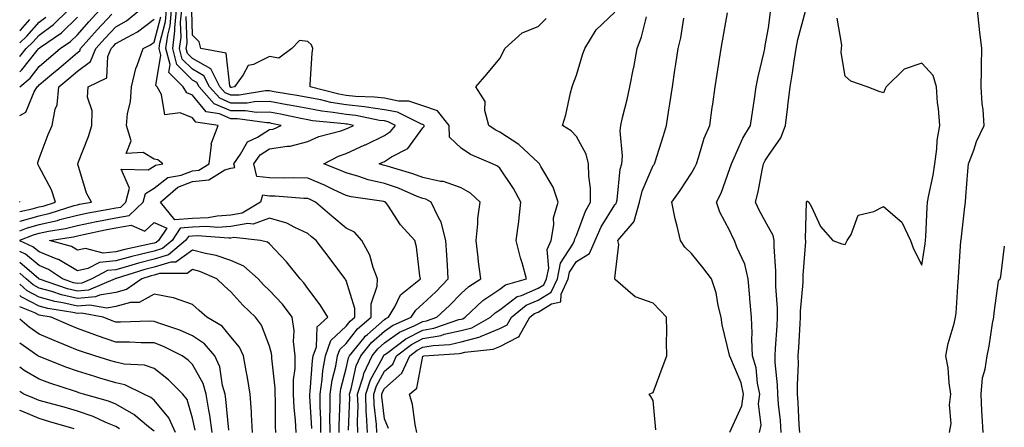
# Model space of a CAD drawing. Units: inches. Extents: x 994883 to 997523, y 7253018 to 7255658.
# Drawn here: x 994883 to 995140, y 7254533 to 7254639 of the extents above; entities that cross this region are included whole.
import ezdxf

# ---------------------------------------------------------------- set-up
doc = ezdxf.new("R2010")
doc.units = ezdxf.units.IN
doc.header["$MEASUREMENT"] = 0
doc.layers.add('Contour_99487253', color=7, linetype='Continuous', true_color=0x9d8b2f)

msp = doc.modelspace()

# ---------------------------------------------------------------- linework, layer by layer
at = {"layer": 'Contour_99487253'}
for points in [[(994883, 7254582, 2996), (994886.58, 7254583.39, 2996), (994888.05, 7254583.8, 2996), (994890.48, 7254584.35, 2996), (994894.92, 7254585.05, 2996), (994898.05, 7254585.87, 2996), (994903, 7254586.87, 2996), (994903.08, 7254586.89, 2996), (994908.05, 7254587.86, 2996), (994911.56, 7254588.41, 2996), (994915.15, 7254591.92, 2996), (994915.79, 7254594.18, 2996), (994918.05, 7254595.59, 2996), (994921.61, 7254598.36, 2996), (994925.08, 7254598.95, 2996), (994928.05, 7254600.08, 2996), (994929.71, 7254600.26, 2996), (994932.36, 7254601.92, 2996), (994932.97, 7254606.84, 2996), (994932.89, 7254607.08, 2996), (994934.73, 7254611.92, 2996), (994928.92, 7254612.79, 2996), (994928.05, 7254613.86, 2996), (994924.8, 7254615.17, 2996), (994920.8, 7254614.67, 2996), (994919.98, 7254619.99, 2996), (994918.8, 7254621.92, 2996), (994918.43, 7254622.3, 2996), (994919.78, 7254630.19, 2996), (994919.33, 7254631.92, 2996), (994919.51, 7254633.38, 2996), (994920.95, 7254639.02, 2996), (994921.22, 7254641.92, 2996)], [(994883, 7254589.44, 2999), (994886.29, 7254590.16, 2999), (994888.05, 7254590.66, 2999), (994889.09, 7254590.88, 2999), (994892.29, 7254591.92, 2999), (994891.25, 7254595.12, 2999), (994888.05, 7254601.1, 2999), (994887.77, 7254601.64, 2999), (994887.69, 7254601.92, 2999), (994887.7, 7254602.27, 2999), (994888.05, 7254603.32, 2999), (994890.45, 7254609.52, 2999), (994891.5, 7254611.92, 2999), (994892.24, 7254616.11, 2999), (994892.74, 7254617.23, 2999), (994893.16, 7254621.92, 2999), (994895.81, 7254624.16, 2999), (994898.05, 7254626.06, 2999), (994901.42, 7254628.55, 2999), (994902.86, 7254631.92, 2999), (994905.31, 7254634.66, 2999), (994908.05, 7254637.62, 2999), (994910.8, 7254639.17, 2999), (994914.22, 7254641.92, 2999)], [(994883, 7254621.92, 3001), (994885.71, 7254624.26, 3001), (994888.05, 7254627.24, 3001), (994890.58, 7254629.39, 3001), (994893.56, 7254631.92, 3001), (994896.21, 7254633.76, 3001), (994898.05, 7254635.54, 3001), (994901.05, 7254638.92, 3001), (994903.83, 7254641.92, 3001)], [(994883, 7254629.83, 3003), (994884.71, 7254631.92, 3003), (994886.41, 7254633.56, 3003), (994888.05, 7254635.43, 3003), (994891.8, 7254638.17, 3003), (994895.64, 7254641.92, 3003)], [(994963.85, 7254531.92, 2995), (994963.83, 7254536.14, 2995), (994963.91, 7254537.78, 2995), (994963.89, 7254541.92, 2995), (994964.42, 7254545.55, 2995), (994965.34, 7254549.21, 2995), (994965.81, 7254551.92, 2995), (994966.41, 7254553.56, 2995), (994968.05, 7254555.08, 2995), (994971.05, 7254558.92, 2995), (994974.55, 7254561.92, 2995), (994974.58, 7254565.39, 2995), (994976.16, 7254570.03, 2995), (994976.19, 7254571.92, 2995), (994975.08, 7254574.89, 2995), (994974.24, 7254578.11, 2995), (994972.17, 7254581.92, 2995), (994970.19, 7254584.06, 2995), (994968.05, 7254585.18, 2995), (994964.36, 7254588.23, 2995), (994960.1, 7254591.92, 2995), (994958.72, 7254592.59, 2995), (994958.05, 7254592.89, 2995), (994957.06, 7254592.91, 2995), (994949.6, 7254593.47, 2995), (994948.05, 7254593.5, 2995), (994946.27, 7254593.7, 2995), (994945.77, 7254591.92, 2995), (994940.92, 7254589.05, 2995), (994938.05, 7254588.53, 2995), (994934.42, 7254588.29, 2995), (994932.13, 7254587.84, 2995), (994928.05, 7254587.63, 2995), (994923.46, 7254587.33, 2995), (994919.65, 7254591.92, 2995), (994924.18, 7254595.79, 2995), (994928.05, 7254597.26, 2995), (994932.26, 7254597.71, 2995), (994936.46, 7254600.33, 2995), (994938.05, 7254600.8, 2995), (994939.01, 7254600.96, 2995), (994938.8, 7254601.92, 2995), (994940.57, 7254604.44, 2995), (994942.33, 7254607.64, 2995), (994944.99, 7254608.86, 2995), (994948.05, 7254610.81, 2995), (994949.01, 7254610.96, 2995), (994951.13, 7254611.92, 2995), (994948.58, 7254612.45, 2995), (994948.05, 7254612.54, 2995), (994947.43, 7254612.54, 2995), (994939.77, 7254613.64, 2995), (994938.05, 7254613.63, 2995), (994935.06, 7254614.91, 2995), (994931.56, 7254615.43, 2995), (994928.05, 7254619.79, 2995), (994926.53, 7254620.4, 2995), (994925.61, 7254621.92, 2995), (994921.82, 7254625.69, 2995), (994922.18, 7254627.79, 2995), (994921.1, 7254631.92, 2995), (994921.56, 7254635.43, 2995), (994922.16, 7254637.81, 2995), (994922.55, 7254641.92, 2995)], [(994966.25, 7254531.92, 2994), (994966.24, 7254533.73, 2994), (994966.53, 7254540.4, 2994), (994966.52, 7254541.92, 2994), (994966.71, 7254543.26, 2994), (994968.05, 7254548.57, 2994), (994968.65, 7254551.32, 2994), (994968.92, 7254551.92, 2994), (994972.72, 7254556.59, 2994), (994973.01, 7254556.96, 2994), (994973.58, 7254557.45, 2994), (994978.05, 7254561.37, 2994), (994978.37, 7254561.6, 2994), (994979.1, 7254561.92, 2994), (994980.75, 7254564.62, 2994), (994982.23, 7254567.74, 2994), (994987.39, 7254571.92, 2994), (994987.21, 7254572.76, 2994), (994986.37, 7254580.24, 2994), (994985.92, 7254581.92, 2994), (994982.17, 7254586.04, 2994), (994978.88, 7254591.09, 2994), (994978.3, 7254591.92, 2994), (994978.13, 7254592, 2994), (994978.05, 7254592.03, 2994), (994977.91, 7254592.06, 2994), (994969.4, 7254593.27, 2994), (994968.05, 7254593.65, 2994), (994964.81, 7254595.16, 2994), (994962.45, 7254596.32, 2994), (994958.05, 7254598.2, 2994), (994954.41, 7254598.28, 2994), (994951.78, 7254598.19, 2994), (994948.05, 7254598.27, 2994), (994944.75, 7254598.62, 2994), (994944.03, 7254601.92, 2994), (994945.69, 7254604.28, 2994), (994948.05, 7254605.78, 2994), (994952.67, 7254606.54, 2994), (994953.46, 7254606.51, 2994), (994958.05, 7254607.76, 2994), (994960.93, 7254609.04, 2994), (994966.64, 7254610.51, 2994), (994968.05, 7254610.99, 2994), (994968.68, 7254611.29, 2994), (994969.94, 7254611.92, 2994), (994968.37, 7254612.24, 2994), (994968.05, 7254612.27, 2994), (994967.63, 7254612.34, 2994), (994959.27, 7254613.14, 2994), (994958.05, 7254613.38, 2994), (994956.26, 7254613.71, 2994), (994950.93, 7254614.8, 2994), (994948.05, 7254615.33, 2994), (994944.68, 7254615.29, 2994), (994941.83, 7254615.7, 2994), (994938.05, 7254615.67, 2994), (994933.67, 7254617.55, 2994), (994929.78, 7254621.92, 2994), (994929.19, 7254623.06, 2994), (994928.05, 7254623.72, 2994), (994923.95, 7254627.82, 2994), (994922.86, 7254631.92, 2994), (994923.46, 7254636.51, 2994), (994923.44, 7254637.31, 2994), (994923.88, 7254641.92, 2994)], [(994968.64, 7254532.51, 2993), (994968.97, 7254541, 2993), (994968.93, 7254541.92, 2993), (994969.37, 7254543.24, 2993), (994970.67, 7254549.3, 2993), (994971.88, 7254551.92, 2993), (994974.65, 7254555.32, 2993), (994978.05, 7254558.31, 2993), (994980.17, 7254559.8, 2993), (994985.01, 7254561.92, 2993), (994986.17, 7254563.8, 2993), (994988.05, 7254565.45, 2993), (994991.38, 7254568.59, 2993), (994994.63, 7254571.92, 2993), (994994.43, 7254575.54, 2993), (994994.27, 7254578.14, 2993), (994994.06, 7254581.92, 2993), (994992.84, 7254586.71, 2993), (994992.09, 7254587.88, 2993), (994990.18, 7254591.92, 2993), (994988.79, 7254592.66, 2993), (994988.05, 7254592.83, 2993), (994986.57, 7254593.4, 2993), (994981.66, 7254595.53, 2993), (994978.05, 7254596.75, 2993), (994973.83, 7254597.7, 2993), (994971.38, 7254598.59, 2993), (994968.05, 7254599.53, 2993), (994966.42, 7254600.29, 2993), (994962.28, 7254601.92, 2993), (994966.1, 7254603.87, 2993), (994968.05, 7254604.55, 2993), (994972.95, 7254606.82, 2993), (994973.09, 7254606.88, 2993), (994978.05, 7254609.3, 2993), (994979.64, 7254610.33, 2993), (994980.94, 7254611.92, 2993), (994979.01, 7254612.88, 2993), (994978.05, 7254613.06, 2993), (994976.74, 7254613.23, 2993), (994970.61, 7254614.48, 2993), (994968.05, 7254614.75, 2993), (994964.67, 7254615.3, 2993), (994961.71, 7254615.58, 2993), (994958.05, 7254616.28, 2993), (994953.3, 7254617.17, 2993), (994952.7, 7254617.27, 2993), (994948.05, 7254618.11, 2993), (994944.19, 7254618.06, 2993), (994942.23, 7254617.74, 2993), (994938.05, 7254617.71, 2993), (994935.1, 7254618.97, 2993), (994932.48, 7254621.92, 2993), (994930.98, 7254624.85, 2993), (994928.05, 7254626.52, 2993), (994925.34, 7254629.21, 2993), (994924.64, 7254631.92, 2993), (994925.03, 7254634.94, 2993), (994924.91, 7254638.78, 2993), (994925.22, 7254641.92, 2993)], [(994973.58, 7254531.92, 2991), (994973.38, 7254536.59, 2991), (994973.31, 7254537.18, 2991), (994973.14, 7254541.92, 2991), (994974.36, 7254545.61, 2991), (994977.6, 7254551.47, 2991), (994977.81, 7254551.92, 2991), (994977.91, 7254552.06, 2991), (994978.05, 7254552.17, 2991), (994978.9, 7254552.77, 2991), (994983.64, 7254556.33, 2991), (994988.05, 7254558.6, 2991), (994990.87, 7254559.1, 2991), (994997.43, 7254561.3, 2991), (994998.05, 7254561.45, 2991), (994998.42, 7254561.55, 2991), (994999.09, 7254561.92, 2991), (995003.69, 7254566.28, 2991), (995008.05, 7254569.22, 2991), (995009.59, 7254570.38, 2991), (995015.05, 7254571.92, 2991), (995013.9, 7254576.07, 2991), (995013.51, 7254577.38, 2991), (995012.32, 7254581.92, 2991), (995013.01, 7254586.88, 2991), (995013.03, 7254586.94, 2991), (995013.52, 7254591.92, 2991), (995011.62, 7254595.49, 2991), (995008.05, 7254600.79, 2991), (995007.45, 7254601.32, 2991), (995006.2, 7254601.92, 2991), (995000.46, 7254604.33, 2991), (994998.05, 7254605.96, 2991), (994994.97, 7254608.84, 2991), (994994.85, 7254611.92, 2991), (994991.84, 7254615.71, 2991), (994988.05, 7254617.02, 2991), (994984.36, 7254618.23, 2991), (994981.73, 7254618.24, 2991), (994978.05, 7254618.97, 2991), (994975.43, 7254619.3, 2991), (994970.53, 7254619.44, 2991), (994968.05, 7254619.7, 2991), (994966.15, 7254620.02, 2991), (994958.64, 7254621.92, 2991), (994958.69, 7254622.56, 2991), (994959.22, 7254630.75, 2991), (994959.33, 7254631.92, 2991), (994959.02, 7254632.89, 2991), (994958.05, 7254633.75, 2991), (994955.9, 7254634.07, 2991), (994953.88, 7254631.92, 2991), (994950.55, 7254629.42, 2991), (994948.05, 7254629.9, 2991), (994943.94, 7254627.81, 2991), (994942.49, 7254627.48, 2991), (994941.25, 7254625.12, 2991), (994938.94, 7254621.92, 2991), (994938.18, 7254621.79, 2991), (994938.05, 7254621.79, 2991), (994937.96, 7254621.83, 2991), (994937.88, 7254621.92, 2991), (994937.71, 7254622.26, 2991), (994936.83, 7254630.7, 2991), (994930.19, 7254631.92, 2991), (994929.78, 7254633.65, 2991), (994928.05, 7254635.46, 2991), (994927.85, 7254641.72, 2991)], [(994979.11, 7254532.98, 2989), (994978.05, 7254535.47, 2989), (994977.38, 7254541.25, 2989), (994977.35, 7254541.92, 2989), (994977.52, 7254542.45, 2989), (994978.05, 7254543.4, 2989), (994982.59, 7254547.38, 2989), (994984.64, 7254551.92, 2989), (994986.59, 7254553.38, 2989), (994988.05, 7254554.14, 2989), (994990.74, 7254554.61, 2989), (994995.1, 7254554.87, 2989), (994998.05, 7254555.54, 2989), (995003, 7254556.87, 2989), (995003.09, 7254556.88, 2989), (995008.05, 7254558.97, 2989), (995010, 7254559.97, 2989), (995011.1, 7254561.92, 2989), (995014.93, 7254565.04, 2989), (995018.05, 7254566.39, 2989), (995021.5, 7254568.47, 2989), (995023.1, 7254571.92, 2989), (995023.94, 7254576.03, 2989), (995027.13, 7254581, 2989), (995027.53, 7254581.92, 2989), (995027.61, 7254582.36, 2989), (995028.05, 7254583.27, 2989), (995030.41, 7254589.56, 2989), (995031.74, 7254591.92, 2989), (995031.7, 7254595.57, 2989), (995031.26, 7254598.71, 2989), (995031.21, 7254601.92, 2989), (995030.56, 7254604.43, 2989), (995028.05, 7254609.06, 2989), (995026.65, 7254610.52, 2989), (995024.42, 7254611.92, 2989), (995025.32, 7254614.65, 2989), (995026.49, 7254620.36, 2989), (995026.92, 7254621.92, 2989), (995027.2, 7254622.77, 2989), (995028.05, 7254625.04, 2989), (995029.66, 7254630.31, 2989), (995030.25, 7254631.92, 2989), (995033.16, 7254636.81, 2989), (995038.05, 7254641.4, 2989)], [(995075.73, 7254531.92, 2985), (995076.17, 7254533.8, 2985), (995075.48, 7254539.35, 2985), (995075.81, 7254541.92, 2985), (995075.2, 7254544.77, 2985), (995074.85, 7254548.72, 2985), (995073.89, 7254551.92, 2985), (995073.76, 7254556.21, 2985), (995073.87, 7254557.74, 2985), (995073.7, 7254561.92, 2985), (995073.26, 7254566.71, 2985), (995073.23, 7254567.1, 2985), (995072.77, 7254571.92, 2985), (995071.88, 7254575.75, 2985), (995069.8, 7254580.17, 2985), (995069.2, 7254581.92, 2985), (995068.81, 7254582.68, 2985), (995068.05, 7254584.44, 2985), (995065.45, 7254589.32, 2985), (995064.51, 7254591.92, 2985), (995065.72, 7254594.25, 2985), (995068.05, 7254600.66, 2985), (995068.36, 7254601.61, 2985), (995068.43, 7254601.92, 2985), (995068.79, 7254602.66, 2985), (995071.42, 7254608.55, 2985), (995073.39, 7254611.92, 2985), (995073.97, 7254616, 2985), (995074.32, 7254618.19, 2985), (995074.87, 7254621.92, 2985), (995075.37, 7254624.6, 2985), (995076.87, 7254630.74, 2985), (995077.12, 7254631.92, 2985), (995077.26, 7254632.71, 2985), (995078.05, 7254637.33, 2985), (995078.57, 7254641.4, 2985)], [(995081.41, 7254531.92, 2984), (995081.18, 7254535.05, 2984), (995080.72, 7254539.25, 2984), (995080.5, 7254541.92, 2984), (995080.44, 7254544.31, 2984), (995079.86, 7254550.11, 2984), (995079.81, 7254551.92, 2984), (995079.92, 7254553.8, 2984), (995080.31, 7254559.66, 2984), (995080.45, 7254561.92, 2984), (995080.46, 7254564.33, 2984), (995080.02, 7254569.95, 2984), (995080.04, 7254571.92, 2984), (995080.04, 7254573.91, 2984), (995079.58, 7254580.39, 2984), (995079.58, 7254581.92, 2984), (995079.32, 7254583.19, 2984), (995078.05, 7254585.42, 2984), (995075.75, 7254589.62, 2984), (995074.68, 7254591.92, 2984), (995075.4, 7254594.57, 2984), (995076.42, 7254600.29, 2984), (995076.8, 7254601.92, 2984), (995077.21, 7254602.76, 2984), (995078.05, 7254604.1, 2984), (995081.33, 7254608.64, 2984), (995082.54, 7254611.92, 2984), (995083.13, 7254616.84, 2984), (995083.15, 7254617.02, 2984), (995083.71, 7254621.92, 2984), (995084.32, 7254625.65, 2984), (995084.75, 7254628.62, 2984), (995085.28, 7254631.92, 2984), (995085.72, 7254634.25, 2984), (995087.77, 7254641.64, 2984)], [(995125.25, 7254531.92, 2982), (995125.72, 7254534.25, 2982), (995125.24, 7254539.11, 2982), (995125.58, 7254541.92, 2982), (995125.15, 7254544.82, 2982), (995124.86, 7254548.73, 2982), (995124.29, 7254551.92, 2982), (995124.89, 7254555.08, 2982), (995126.45, 7254560.32, 2982), (995126.81, 7254561.92, 2982), (995127.02, 7254562.95, 2982), (995127.49, 7254571.36, 2982), (995127.59, 7254571.92, 2982), (995127.63, 7254572.34, 2982), (995128.05, 7254579.13, 2982), (995128.23, 7254581.74, 2982), (995128.23, 7254581.92, 2982), (995128.25, 7254582.12, 2982), (995129.26, 7254590.71, 2982), (995129.37, 7254591.92, 2982), (995129.51, 7254593.38, 2982), (995129.98, 7254599.99, 2982), (995130.2, 7254601.92, 2982), (995131.55, 7254605.42, 2982), (995132.28, 7254607.69, 2982), (995134.28, 7254611.92, 2982), (995133.99, 7254615.98, 2982), (995133.72, 7254617.59, 2982), (995133.47, 7254621.92, 2982), (995133.55, 7254626.42, 2982), (995133.55, 7254627.42, 2982), (995133.63, 7254631.92, 2982), (995133.09, 7254636.88, 2982), (995133.09, 7254636.96, 2982), (995132.52, 7254641.92, 2982)], [(994883, 7254614.45, 3000), (994884.64, 7254615.33, 3000), (994886.81, 7254620.68, 3000), (994887.56, 7254621.92, 3000), (994887.83, 7254622.14, 3000), (994888.05, 7254622.44, 3000), (994891.37, 7254625.24, 3000), (994893.2, 7254626.77, 3000), (994898.05, 7254630.91, 3000), (994898.63, 7254631.34, 3000), (994898.88, 7254631.92, 3000), (994903.2, 7254636.77, 3000), (994907.03, 7254640.9, 3000)], [(994883, 7254584.47, 2997), (994884.8, 7254585.17, 2997), (994888.05, 7254586.09, 2997), (994892.82, 7254587.15, 2997), (994893.5, 7254587.37, 2997), (994898.05, 7254588.56, 2997), (994900.84, 7254589.13, 2997), (994906.22, 7254590.09, 2997), (994908.05, 7254590.45, 2997), (994909.32, 7254590.65, 2997), (994910.62, 7254591.92, 2997), (994911.65, 7254595.52, 2997), (994909.46, 7254600.51, 2997), (994916.46, 7254600.33, 2997), (994918.05, 7254601.33, 2997), (994918.38, 7254601.59, 2997), (994920.32, 7254601.92, 2997), (994919.03, 7254602.9, 2997), (994918.05, 7254603.08, 2997), (994915.15, 7254604.82, 2997), (994910.74, 7254604.61, 2997), (994912.04, 7254607.93, 2997), (994910.79, 7254611.92, 2997), (994911.1, 7254614.97, 2997), (994911.88, 7254618.09, 2997), (994912.15, 7254621.92, 2997), (994913.26, 7254626.71, 2997), (994913.64, 7254627.51, 2997), (994915.2, 7254631.92, 2997), (994917.1, 7254632.87, 2997), (994918.05, 7254633.59, 2997), (994919.74, 7254640.23, 2997)], [(994883, 7254633.4, 3004), (994884.82, 7254635.15, 3004), (994888.05, 7254638.84, 3004), (994889.83, 7254640.14, 3004)], [(994883, 7254625.89, 3002), (994883.58, 7254626.39, 3002), (994887.54, 7254631.41, 3002), (994887.96, 7254631.92, 3002), (994888, 7254631.97, 3002), (994888.05, 7254632.02, 3002), (994888.41, 7254632.28, 3002), (994893.9, 7254636.07, 3002), (994898.05, 7254640.11, 3002)], [(994883, 7254586.96, 2998), (994883.01, 7254586.96, 2998), (994883.11, 7254586.98, 2998), (994888.05, 7254588.38, 2998), (994890.95, 7254589.02, 2998), (994897.15, 7254591.02, 2998), (994898.05, 7254591.26, 2998), (994898.61, 7254591.36, 2998), (994901.69, 7254591.92, 2998), (994900.42, 7254594.29, 2998), (994898.14, 7254601.83, 2998), (994898.1, 7254601.92, 2998), (994898.13, 7254602, 2998), (994900.97, 7254609, 2998), (994901.79, 7254611.92, 2998), (994901.87, 7254615.74, 2998), (994900.69, 7254619.28, 2998), (994900.8, 7254621.92, 2998), (994905.66, 7254624.31, 2998), (994905.95, 7254629.82, 2998), (994906.85, 7254631.92, 2998), (994907.42, 7254632.55, 2998), (994908.05, 7254633.24, 2998), (994911.07, 7254634.94, 2998), (994913.72, 7254636.25, 2998), (994918.05, 7254639.58, 2998)], [(994883, 7254636.54, 3005), (994883.22, 7254636.75, 3005), (994885.65, 7254639.52, 3005)], [(994971.12, 7254531.92, 2992), (994971, 7254534.87, 2992), (994971.15, 7254538.82, 2992), (994971.04, 7254541.92, 2992), (994972.5, 7254546.37, 2992), (994972.7, 7254547.27, 2992), (994974.85, 7254551.92, 2992), (994976.28, 7254553.69, 2992), (994978.05, 7254555.24, 2992), (994981.97, 7254558, 2992), (994985.81, 7254559.68, 2992), (994988.05, 7254560.84, 2992), (994988.98, 7254560.99, 2992), (994991.71, 7254561.92, 2992), (994994.97, 7254565, 2992), (994998.05, 7254568.14, 2992), (995000, 7254569.97, 2992), (995003.13, 7254571.92, 2992), (995002.54, 7254576.41, 2992), (995002.45, 7254577.52, 2992), (995001.93, 7254581.92, 2992), (995002.4, 7254586.27, 2992), (995002.34, 7254587.63, 2992), (995002.97, 7254591.92, 2992), (995000.41, 7254594.28, 2992), (994998.05, 7254595.63, 2992), (994993.45, 7254597.32, 2992), (994992.64, 7254597.33, 2992), (994988.05, 7254598.31, 2992), (994985.45, 7254599.32, 2992), (994978.71, 7254601.26, 2992), (994978.05, 7254601.48, 2992), (994977.69, 7254601.56, 2992), (994976.68, 7254601.92, 2992), (994977.62, 7254602.35, 2992), (994978.05, 7254602.55, 2992), (994979.83, 7254603.7, 2992), (994984.08, 7254605.89, 2992), (994988.05, 7254611.26, 2992), (994988.36, 7254611.61, 2992), (994988.35, 7254611.92, 2992), (994988.22, 7254612.09, 2992), (994988.05, 7254612.14, 2992), (994987.71, 7254612.26, 2992), (994981.47, 7254615.34, 2992), (994978.05, 7254616.01, 2992), (994973.35, 7254616.62, 2992), (994972.84, 7254616.71, 2992), (994968.05, 7254617.23, 2992), (994964.02, 7254617.89, 2992), (994961.43, 7254618.54, 2992), (994958.05, 7254619.18, 2992), (994955.75, 7254619.62, 2992), (994949.3, 7254620.67, 2992), (994948.05, 7254620.89, 2992), (994947.01, 7254620.88, 2992), (994940.2, 7254619.77, 2992), (994938.05, 7254619.75, 2992), (994936.54, 7254620.41, 2992), (994935.18, 7254621.92, 2992), (994932.78, 7254626.65, 2992), (994928.05, 7254629.32, 2992), (994926.75, 7254630.62, 2992), (994926.41, 7254631.92, 2992), (994926.59, 7254633.38, 2992), (994926.38, 7254640.25, 2992)], [(994976.04, 7254531.92, 2990), (994975.95, 7254534.02, 2990), (994975.34, 7254539.21, 2990), (994975.25, 7254541.92, 2990), (994975.94, 7254544.03, 2990), (994978.05, 7254547.84, 2990), (994980.23, 7254549.74, 2990), (994981.2, 7254551.92, 2990), (994985.11, 7254554.86, 2990), (994988.05, 7254556.37, 2990), (994992.78, 7254557.19, 2990), (994993.61, 7254557.48, 2990), (994998.05, 7254558.5, 2990), (995000.76, 7254559.21, 2990), (995005.65, 7254561.92, 2990), (995006.88, 7254563.09, 2990), (995008.05, 7254563.88, 2990), (995012.65, 7254567.32, 2990), (995013.76, 7254567.63, 2990), (995018.05, 7254569.49, 2990), (995019.56, 7254570.41, 2990), (995020.27, 7254571.92, 2990), (995020.83, 7254574.7, 2990), (995020.42, 7254579.55, 2990), (995021.46, 7254581.92, 2990), (995022.18, 7254586.05, 2990), (995022.1, 7254587.87, 2990), (995023.3, 7254591.92, 2990), (995021.96, 7254595.83, 2990), (995018.77, 7254601.2, 2990), (995018.41, 7254601.92, 2990), (995018.24, 7254602.11, 2990), (995018.05, 7254602.23, 2990), (995013.15, 7254606.82, 2990), (995013.05, 7254606.92, 2990), (995008.05, 7254610.11, 2990), (995006.85, 7254610.72, 2990), (995005.19, 7254611.92, 2990), (995004.16, 7254615.81, 2990), (995004.23, 7254618.1, 2990), (995001.88, 7254621.92, 2990), (995004.73, 7254625.24, 2990), (995008.05, 7254629.34, 2990), (995008.99, 7254630.98, 2990), (995009.38, 7254631.92, 2990), (995013.95, 7254636.02, 2990), (995018.05, 7254637.65, 2990), (995020.2, 7254639.77, 2990)], [(994986.48, 7254531.92, 2988), (994985.99, 7254533.98, 2988), (994985.37, 7254539.24, 2988), (994984.52, 7254541.92, 2988), (994986.5, 7254543.47, 2988), (994988.05, 7254551.76, 2988), (994988.15, 7254551.82, 2988), (994988.3, 7254551.92, 2988), (994997.5, 7254552.47, 2988), (994998.05, 7254552.59, 2988), (994998.97, 7254552.84, 2988), (995006.37, 7254553.6, 2988), (995008.05, 7254554.31, 2988), (995012.95, 7254556.82, 2988), (995013.13, 7254556.84, 2988), (995013.17, 7254557.04, 2988), (995015.92, 7254561.92, 2988), (995017.09, 7254562.88, 2988), (995018.05, 7254563.29, 2988), (995021.52, 7254565.39, 2988), (995024.02, 7254565.95, 2988), (995024.09, 7254567.96, 2988), (995025.93, 7254571.92, 2988), (995026.28, 7254573.69, 2988), (995028.05, 7254576.42, 2988), (995031.41, 7254578.56, 2988), (995032.94, 7254581.92, 2988), (995034.51, 7254585.46, 2988), (995038.05, 7254591.21, 2988), (995038.39, 7254591.58, 2988), (995038.49, 7254591.92, 2988), (995038.63, 7254592.5, 2988), (995039.44, 7254600.53, 2988), (995039.9, 7254601.92, 2988), (995040.05, 7254603.92, 2988), (995039.46, 7254610.51, 2988), (995039.62, 7254611.92, 2988), (995040.07, 7254613.94, 2988), (995041.3, 7254618.67, 2988), (995041.97, 7254621.92, 2988), (995042.95, 7254626.82, 2988), (995042.99, 7254626.98, 2988), (995043.91, 7254631.92, 2988), (995045.01, 7254634.96, 2988), (995046.31, 7254640.18, 2988)], [(995048.73, 7254532.6, 2987), (995048.05, 7254540.21, 2987), (995047.42, 7254541.29, 2987), (995047.01, 7254541.92, 2987), (995047.76, 7254542.21, 2987), (995048.05, 7254542.35, 2987), (995050.65, 7254549.32, 2987), (995051.6, 7254551.92, 2987), (995051.48, 7254555.35, 2987), (995051.64, 7254558.33, 2987), (995051.55, 7254561.92, 2987), (995049.84, 7254563.71, 2987), (995048.05, 7254565.58, 2987), (995043.39, 7254567.26, 2987), (995038.26, 7254571.71, 2987), (995038.05, 7254571.88, 2987), (995038.03, 7254571.9, 2987), (995038.02, 7254571.92, 2987), (995038.04, 7254571.93, 2987), (995038.05, 7254572.09, 2987), (995039.07, 7254580.9, 2987), (995038.85, 7254581.92, 2987), (995043.1, 7254586.87, 2987), (995043.09, 7254586.96, 2987), (995044.48, 7254591.92, 2987), (995045.15, 7254594.82, 2987), (995048.05, 7254601.44, 2987), (995048.26, 7254601.71, 2987), (995048.38, 7254601.92, 2987), (995048.54, 7254602.41, 2987), (995050.69, 7254609.28, 2987), (995051.52, 7254611.92, 2987), (995052.14, 7254616.01, 2987), (995052.4, 7254617.57, 2987), (995053.04, 7254621.92, 2987), (995053.71, 7254626.26, 2987), (995053.96, 7254627.83, 2987), (995054.58, 7254631.92, 2987), (995055.23, 7254634.74, 2987), (995055.99, 7254639.86, 2987)], [(995068.05, 7254531.98, 2986), (995071.16, 7254538.81, 2986), (995071.56, 7254541.92, 2986), (995070.94, 7254544.81, 2986), (995068.05, 7254551.83, 2986), (995067.98, 7254551.85, 2986), (995067.95, 7254551.92, 2986), (995067.93, 7254552.04, 2986), (995066.05, 7254559.92, 2986), (995065.77, 7254561.92, 2986), (995064.97, 7254565, 2986), (995064.44, 7254568.31, 2986), (995063.22, 7254571.92, 2986), (995061, 7254574.87, 2986), (995058.05, 7254578.5, 2986), (995056.28, 7254580.15, 2986), (995055.2, 7254581.92, 2986), (995054.33, 7254585.64, 2986), (995053.74, 7254587.61, 2986), (995052.89, 7254591.92, 2986), (995055.05, 7254594.92, 2986), (995058.05, 7254599.51, 2986), (995058.93, 7254601.04, 2986), (995059.29, 7254601.92, 2986), (995059.97, 7254603.84, 2986), (995061.35, 7254608.62, 2986), (995062.79, 7254611.92, 2986), (995063.43, 7254616.54, 2986), (995063.56, 7254617.43, 2986), (995064.17, 7254621.92, 2986), (995064.7, 7254625.27, 2986), (995065.34, 7254629.21, 2986), (995065.77, 7254631.92, 2986), (995067.37, 7254641.24, 2986)], [(995086.21, 7254531.92, 2983), (995086.08, 7254533.89, 2983), (995085.83, 7254539.7, 2983), (995085.66, 7254541.92, 2983), (995085.61, 7254544.36, 2983), (995085.88, 7254549.75, 2983), (995085.82, 7254551.92, 2983), (995085.95, 7254554.02, 2983), (995086.31, 7254560.18, 2983), (995086.42, 7254561.92, 2983), (995086.43, 7254563.54, 2983), (995087.1, 7254570.97, 2983), (995087.1, 7254572.87, 2983), (995087.8, 7254581.67, 2983), (995087.8, 7254581.92, 2983), (995087.74, 7254582.23, 2983), (995088.01, 7254591.88, 2983), (995087.99, 7254591.92, 2983), (995088, 7254591.97, 2983), (995088.05, 7254592.18, 2983), (995088.29, 7254592.16, 2983), (995088.61, 7254591.92, 2983), (995089.3, 7254590.67, 2983), (995091.66, 7254585.53, 2983), (995094.85, 7254581.92, 2983), (995097.18, 7254581.05, 2983), (995098.05, 7254580.88, 2983), (995098.43, 7254581.54, 2983), (995098.61, 7254581.92, 2983), (995099.59, 7254583.46, 2983), (995101.42, 7254588.55, 2983), (995105.57, 7254589.44, 2983), (995108.05, 7254590.76, 2983), (995112.84, 7254586.71, 2983), (995115.1, 7254581.92, 2983), (995115.89, 7254579.76, 2983), (995118.05, 7254575.47, 2983), (995118.9, 7254581.07, 2983), (995118.99, 7254581.92, 2983), (995119.07, 7254582.94, 2983), (995119.44, 7254590.53, 2983), (995119.55, 7254591.92, 2983), (995119.84, 7254593.71, 2983), (995121.02, 7254598.95, 2983), (995121.42, 7254601.92, 2983), (995121.96, 7254605.83, 2983), (995122.02, 7254607.95, 2983), (995122.71, 7254611.92, 2983), (995122.42, 7254616.29, 2983), (995122.15, 7254617.82, 2983), (995121.82, 7254621.92, 2983), (995121, 7254624.87, 2983), (995118.05, 7254628.11, 2983), (995113.43, 7254626.54, 2983), (995108.7, 7254621.92, 2983), (995108.5, 7254621.47, 2983), (995108.05, 7254620.37, 2983), (995106.88, 7254620.75, 2983), (995103.8, 7254621.92, 2983), (995099.57, 7254623.44, 2983), (995098.05, 7254624.73, 2983), (995097.02, 7254630.89, 2983), (995097.08, 7254631.92, 2983), (995097.18, 7254632.79, 2983), (995095.96, 7254639.83, 2983)], [(994883, 7254591.91, 3000), (994883.06, 7254591.92, 3000), (994883, 7254592.06, 3000)], [(994961.46, 7254531.92, 2996), (994961.45, 7254535.32, 2996), (994961.26, 7254538.71, 2996), (994961.25, 7254541.92, 2996), (994961.8, 7254545.67, 2996), (994961.97, 7254548, 2996), (994962.66, 7254551.92, 2996), (994964.09, 7254555.88, 2996), (994968.05, 7254559.57, 2996), (994969.09, 7254560.88, 2996), (994970.29, 7254561.92, 2996), (994970.32, 7254564.19, 2996), (994968.05, 7254571.48, 2996), (994967.88, 7254571.75, 2996), (994967.77, 7254571.92, 2996), (994966.91, 7254573.06, 2996), (994963.61, 7254577.48, 2996), (994960.25, 7254581.92, 2996), (994959.04, 7254582.91, 2996), (994958.05, 7254583.77, 2996), (994954.7, 7254585.27, 2996), (994952.61, 7254586.48, 2996), (994948.05, 7254587.76, 2996), (994943.79, 7254586.18, 2996), (994942.45, 7254586.32, 2996), (994938.05, 7254585.54, 2996), (994934.66, 7254585.31, 2996), (994931.67, 7254585.54, 2996), (994928.05, 7254585.36, 2996), (994924.83, 7254585.14, 2996), (994922.7, 7254581.92, 2996), (994920.17, 7254579.8, 2996), (994918.05, 7254579.17, 2996), (994914.37, 7254578.24, 2996), (994912.19, 7254577.78, 2996), (994908.05, 7254576.62, 2996), (994903.76, 7254576.21, 2996), (994900.72, 7254574.59, 2996), (994898.05, 7254573.99, 2996), (994893.1, 7254576.97, 2996), (994892.96, 7254577.01, 2996), (994888.05, 7254578.96, 2996), (994886.44, 7254580.31, 2996), (994883, 7254581.83, 2996)], [(994959.07, 7254532.94, 2997), (994958.62, 7254541.35, 2997), (994958.62, 7254541.92, 2997), (994958.71, 7254542.58, 2997), (994959.28, 7254550.69, 2997), (994959.5, 7254551.92, 2997), (994960.33, 7254554.2, 2997), (994960.5, 7254559.47, 2997), (994963.32, 7254561.92, 2997), (994961.29, 7254565.16, 2997), (994958.05, 7254569.44, 2997), (994957.03, 7254570.9, 2997), (994956.07, 7254571.92, 2997), (994952.5, 7254576.37, 2997), (994948.05, 7254581.08, 2997), (994947.59, 7254581.46, 2997), (994945.71, 7254581.92, 2997), (994938.82, 7254582.69, 2997), (994938.05, 7254582.55, 2997), (994937.45, 7254582.52, 2997), (994929.28, 7254583.15, 2997), (994928.05, 7254583.09, 2997), (994926.96, 7254583.01, 2997), (994926.23, 7254581.92, 2997), (994921.78, 7254578.19, 2997), (994918.05, 7254577.08, 2997), (994913.93, 7254576.04, 2997), (994911.36, 7254575.23, 2997), (994908.05, 7254574.3, 2997), (994905.87, 7254574.1, 2997), (994901.8, 7254571.92, 2997), (994899.16, 7254570.81, 2997), (994898.05, 7254570.71, 2997), (994897.06, 7254570.93, 2997), (994894.17, 7254571.92, 2997), (994890.53, 7254574.4, 2997), (994888.05, 7254575.4, 2997), (994884.5, 7254578.37, 2997), (994883, 7254579.03, 2997)], [(995134.01, 7254531.92, 2981), (995133.76, 7254536.21, 2981), (995133.69, 7254537.56, 2981), (995133.45, 7254541.92, 2981), (995133.86, 7254546.11, 2981), (995134.56, 7254548.43, 2981), (995135.07, 7254551.92, 2981), (995135.59, 7254554.38, 2981), (995136.46, 7254560.33, 2981), (995136.76, 7254561.92, 2981), (995136.87, 7254563.1, 2981), (995138.05, 7254571.3, 2981), (995138.22, 7254571.75, 2981), (995138.42, 7254571.92, 2981), (995138.66, 7254572.53, 2981), (995139.56, 7254580.41, 2981)], [(994954.99, 7254531.92, 2998), (994954.83, 7254535.14, 2998), (994954.5, 7254538.37, 2998), (994954.33, 7254541.92, 2998), (994954.35, 7254545.62, 2998), (994954.74, 7254548.61, 2998), (994954.77, 7254551.92, 2998), (994954.37, 7254555.6, 2998), (994954.51, 7254558.38, 2998), (994953.97, 7254561.92, 2998), (994951.47, 7254565.34, 2998), (994948.05, 7254568.9, 2998), (994946.52, 7254570.39, 2998), (994945.14, 7254571.92, 2998), (994941.39, 7254575.26, 2998), (994938.05, 7254576.69, 2998), (994934.18, 7254578.05, 2998), (994931.44, 7254578.53, 2998), (994928.05, 7254579.45, 2998), (994923.67, 7254576.3, 2998), (994922.42, 7254576.29, 2998), (994918.05, 7254574.99, 2998), (994915.6, 7254574.37, 2998), (994908.15, 7254572.02, 2998), (994908.05, 7254571.99, 2998), (994907.98, 7254571.99, 2998), (994907.86, 7254571.92, 2998), (994900.96, 7254569.01, 2998), (994898.05, 7254568.76, 2998), (994895.47, 7254569.34, 2998), (994888.14, 7254571.83, 2998), (994888.05, 7254571.85, 2998), (994887.96, 7254571.92, 2998), (994883, 7254576.23, 2998)], [(994949.69, 7254531.92, 2999), (994949.61, 7254533.48, 2999), (994949.66, 7254540.31, 2999), (994949.58, 7254541.92, 2999), (994949.59, 7254543.46, 2999), (994948.68, 7254551.29, 2999), (994948.69, 7254551.92, 2999), (994948.63, 7254552.5, 2999), (994948.05, 7254554.41, 2999), (994945.96, 7254559.83, 2999), (994944.4, 7254561.92, 2999), (994941.17, 7254565.04, 2999), (994938.05, 7254568.54, 2999), (994936.25, 7254570.12, 2999), (994934.35, 7254571.92, 2999), (994929.97, 7254573.84, 2999), (994928.05, 7254574.37, 2999), (994926.63, 7254573.34, 2999), (994919.44, 7254573.31, 2999), (994918.05, 7254572.9, 2999), (994917.27, 7254572.7, 2999), (994914.81, 7254571.92, 2999), (994910.84, 7254569.13, 2999), (994908.05, 7254568.38, 2999), (994903.78, 7254567.65, 2999), (994902.75, 7254567.22, 2999), (994898.05, 7254566.79, 2999), (994893.88, 7254567.75, 2999), (994891.37, 7254568.6, 2999), (994888.05, 7254569.51, 2999), (994886.47, 7254570.34, 2999), (994884.73, 7254571.92, 2999), (994883, 7254573.42, 2999)], [(994943.67, 7254531.92, 3000), (994943.4, 7254536.57, 3000), (994943.4, 7254537.27, 3000), (994943.08, 7254541.92, 3000), (994942.34, 7254546.21, 3000), (994942.01, 7254547.96, 3000), (994941.31, 7254551.92, 3000), (994940.24, 7254554.11, 3000), (994938.05, 7254556.85, 3000), (994935.72, 7254559.59, 3000), (994931.75, 7254561.92, 3000), (994929.78, 7254563.65, 3000), (994928.05, 7254565.28, 3000), (994923.09, 7254566.96, 3000), (994923.01, 7254566.96, 3000), (994918.05, 7254567.94, 3000), (994914.16, 7254565.81, 3000), (994911.89, 7254565.76, 3000), (994908.05, 7254564.71, 3000), (994905.66, 7254564.31, 3000), (994901.25, 7254565.12, 3000), (994898.05, 7254564.83, 3000), (994894.27, 7254565.7, 3000), (994892.16, 7254566.03, 3000), (994888.05, 7254567.16, 3000), (994884.92, 7254568.8, 3000), (994883, 7254570.55, 3000)], [(994937.48, 7254532.49, 3001), (994936.71, 7254540.58, 3001), (994936.5, 7254541.92, 3001), (994935.86, 7254544.11, 3001), (994935.14, 7254549.01, 3001), (994933.85, 7254551.92, 3001), (994931.12, 7254554.99, 3001), (994928.05, 7254557.07, 3001), (994924.7, 7254558.57, 3001), (994919.77, 7254560.2, 3001), (994918.05, 7254560.86, 3001), (994917, 7254560.87, 3001), (994909.29, 7254560.68, 3001), (994908.05, 7254560.69, 3001), (994907.13, 7254561, 3001), (994904.79, 7254561.92, 3001), (994899.09, 7254562.96, 3001), (994898.05, 7254562.87, 3001), (994896.82, 7254563.15, 3001), (994890.32, 7254564.19, 3001), (994888.05, 7254564.81, 3001), (994883.38, 7254567.25, 3001), (994883, 7254567.6, 3001)], [(994933.17, 7254531.92, 3002), (994932.53, 7254536.4, 3002), (994932.27, 7254537.7, 3002), (994931.59, 7254541.92, 3002), (994930.79, 7254544.66, 3002), (994928.05, 7254549.61, 3002), (994926.9, 7254550.77, 3002), (994925.37, 7254551.92, 3002), (994920.46, 7254554.33, 3002), (994918.05, 7254555.26, 3002), (994914.67, 7254555.3, 3002), (994911.57, 7254555.44, 3002), (994908.05, 7254555.47, 3002), (994903.24, 7254557.11, 3002), (994902.62, 7254557.35, 3002), (994898.05, 7254559.03, 3002), (994896, 7254559.87, 3002), (994891.16, 7254561.92, 3002), (994888.48, 7254562.35, 3002), (994888.05, 7254562.47, 3002), (994886.91, 7254563.06, 3002), (994883, 7254564.63, 3002)], [(994928.68, 7254532.55, 3003), (994928.05, 7254535.66, 3003), (994926.6, 7254540.47, 3003), (994925.48, 7254541.92, 3003), (994921.77, 7254545.64, 3003), (994918.05, 7254548.57, 3003), (994915.55, 7254549.42, 3003), (994910.26, 7254549.71, 3003), (994908.05, 7254550.2, 3003), (994906.73, 7254550.6, 3003), (994902.56, 7254551.92, 3003), (994899.13, 7254553, 3003), (994898.05, 7254553.39, 3003), (994895.55, 7254554.42, 3003), (994891.99, 7254555.86, 3003), (994888.05, 7254557.5, 3003), (994885.45, 7254559.32, 3003), (994883, 7254561.41, 3003)], [(994923.6, 7254531.92, 3004), (994921.88, 7254535.75, 3004), (994918.05, 7254540.31, 3004), (994917.15, 7254541.02, 3004), (994915.34, 7254541.92, 3004), (994910.43, 7254544.3, 3004), (994908.05, 7254544.83, 3004), (994903.88, 7254546.09, 3004), (994902.6, 7254546.47, 3004), (994898.05, 7254547.88, 3004), (994895.05, 7254548.92, 3004), (994888.35, 7254551.62, 3004), (994888.05, 7254551.73, 3004), (994887.93, 7254551.8, 3004), (994887.76, 7254551.92, 3004), (994883, 7254555.16, 3004)], [(994918.05, 7254532.23, 3005), (994916.56, 7254533.41, 3005), (994912.72, 7254536.59, 3005), (994908.05, 7254539.25, 3005), (994906.16, 7254540.03, 3005), (994899.65, 7254541.92, 3005), (994898.41, 7254542.28, 3005), (994898.05, 7254542.4, 3005), (994897.32, 7254542.65, 3005), (994890.86, 7254544.73, 3005), (994888.05, 7254545.8, 3005), (994884.19, 7254548.06, 3005), (994883, 7254548.89, 3005)], [(994909.03, 7254532.9, 3006), (994908.05, 7254533.45, 3006), (994905.46, 7254534.51, 3006), (994902.16, 7254536.03, 3006), (994898.05, 7254537.46, 3006), (994894.59, 7254538.46, 3006), (994890.35, 7254539.62, 3006), (994888.05, 7254540.27, 3006), (994886.9, 7254540.77, 3006), (994884.12, 7254541.92, 3006), (994883, 7254542.55, 3006)], [(994897.15, 7254532.82, 3007), (994890.84, 7254534.71, 3007), (994888.05, 7254535.51, 3007), (994883.57, 7254537.44, 3007), (994883, 7254537.67, 3007)]]:
    msp.add_polyline3d(points, dxfattribs=at)
msp.add_polyline3d([(994918.05, 7254581.27, 2995), (994917.17, 7254581.04, 2995), (994910.38, 7254579.59, 2995), (994908.05, 7254578.93, 2995), (994904.75, 7254578.62, 2995), (994900.11, 7254579.86, 2995), (994898.05, 7254579.4, 2995), (994896.48, 7254580.35, 2995), (994890.75, 7254581.92, 2995), (994897.05, 7254582.92, 2995), (994898.05, 7254583.17, 2995), (994899.62, 7254583.49, 2995), (994905.26, 7254584.71, 2995), (994908.05, 7254585.26, 2995), (994912.02, 7254585.89, 2995), (994915.62, 7254584.35, 2995), (994918.05, 7254586.59, 2995), (994921.31, 7254585.18, 2995), (994919.16, 7254581.92, 2995), (994918.56, 7254581.41, 2995)], close=True, dxfattribs=at)

doc.saveas('drawing.dxf')
